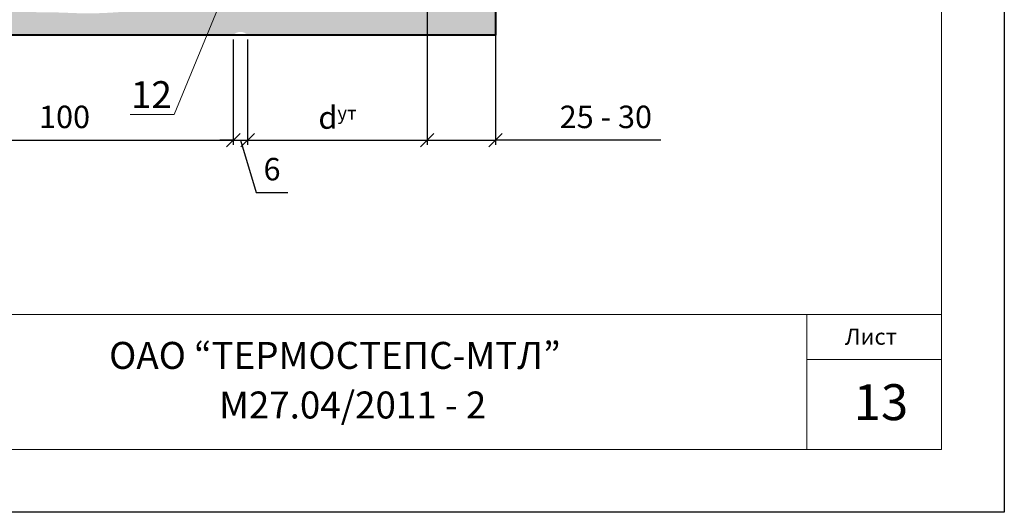
# Model space of a CAD drawing. Units: millimetres. Extents: x -1114 to 3252, y -12789 to 8351.
# Drawn here: x 2385 to 2494, y 8055 to 8110 of the extents above; entities that cross this region are included whole.
import ezdxf

# ---------------------------------------------------------------- set-up
doc = ezdxf.new("R2010")
doc.units = ezdxf.units.MM
doc.header["$PDMODE"] = 2
doc.layers.get('0').update_dxf_attribs({"plot": 0})
for name, color, linetype, lineweight in [('Надписи', 180, 'Continuous', 13), ('Пароизоляция', 50, 'Continuous', 40), ('Размеры', 200, 'Continuous', 13), ('Штампы', 7, 'Continuous', 15), ('Штрих доски', 31, 'Continuous', 9)]:
    doc.layers.add(name, color=color, linetype=linetype, lineweight=lineweight)
doc.styles.get("Standard").update_dxf_attribs({"font": 'TIMES.TTF'})
doc.dimstyles.new('ISO-25', dxfattribs={"dimtxt": 2.5, "dimasz": 1.5, "dimexe": 0.5, "dimexo": 0.5, "dimgap": 1, "dimtad": 1, "dimlfac": 100, "dimtxsty": 'Standard', "dimblk": 'OBLIQUE', "dimblk1": 'OBLIQUE', "dimblk2": 'OPEN', "dimcen": 1.5, "dimadec": 0, "dimazin": 0, "dimtfac": 1, "dimtmove": 1, "dimatfit": 3, "dimldrblk": 'OPEN30', "dimfxl": 0, "dimarcsym": 0})

# ---------------------------------------------------------------- blocks, each defined once
blk = doc.blocks.new('_Oblique')
at = {"color": 0, "linetype": 'ByBlock', "lineweight": -2}
blk.add_line((-0.5, -0.5), (0.5, 0.5), dxfattribs=at)
blk = doc.blocks.new('*D100')
at = {"layer": 'Defpoints', "color": 0}
for p in [(2371.01966495436, 8120.386153247426), (2408.606046775479, 8108.546602490986), (2408.606046775479, 8096.852604451055)]:
    blk.add_point(p, dxfattribs=at)
at = {"layer": 'Размеры', "color": 0, "lineweight": -2}
for p, q in [((2371.01966495436, 8119.886153247426), (2371.01966495436, 8096.352604451055)), ((2408.606046775479, 8108.046602490986), (2408.606046775479, 8096.352604451055)), ((2371.01966495436, 8096.852604451055), (2408.606046775479, 8096.852604451055))]:
    blk.add_line(p, q, dxfattribs=at)
at = {"layer": 'Размеры', "color": 0, "lineweight": -2, "xscale": 1.5, "yscale": 1.5, "zscale": 1.5, "rotation": 180}
blk.add_blockref('_Oblique', (2371.01966495436, 8096.852604451055), dxfattribs=at)
at = {"layer": 'Размеры', "color": 0, "lineweight": -2, "xscale": 1.5, "yscale": 1.5, "zscale": 1.5}
blk.add_blockref('_Oblique', (2408.606046775479, 8096.852604451055), dxfattribs=at)
at = {"layer": 'Размеры', "color": 0, "insert": (2389.81285586492, 8099.12423386706), "char_height": 2.5, "attachment_point": 5}
blk.add_mtext('100', dxfattribs=at)
blk = doc.blocks.new('_Open')
at = {"color": 0, "linetype": 'ByBlock', "lineweight": -2}
for p, q in [((-1, 0.1666666666666667), (0, 0)), ((-1, -0.1666666666666667), (0, 0)), ((0, 0), (-1, 0))]:
    blk.add_line(p, q, dxfattribs=at)
blk = doc.blocks.new('_Open30')
at = {"layer": 'Размеры', "color": 0, "lineweight": -2}
for p, q in [((-1, 0.26794919), (0, 0)), ((0, 0), (-1, -0.26794919)), ((0, 0), (-1, 0))]:
    blk.add_line(p, q, dxfattribs=at)
blk = doc.blocks.new('*D105')
at = {"layer": 'Defpoints', "color": 0}
for p in [(2410.203649274324, 8108.546602490984), (2408.606046775479, 8103.182551242709), (2410.203649274324, 8096.852604451055)]:
    blk.add_point(p, dxfattribs=at)
at = {"layer": 'Размеры', "color": 0, "lineweight": -2}
for p, q in [((2410.203649274324, 8108.046602490984), (2410.203649274324, 8096.352604451055)), ((2408.606046775479, 8102.682551242709), (2408.606046775479, 8096.352604451055)), ((2408.606046775479, 8096.852604451055), (2407.106046775479, 8096.852604451055)), ((2408.606046775479, 8096.852604451055), (2410.203649274324, 8096.852604451055)), ((2408.606046775479, 8096.852604451055), (2410.203649274324, 8096.852604451055)), ((2409.404848024901, 8096.852604451055), (2411.149314499306, 8091.037716203037)), ((2410.203649274324, 8096.852604451055), (2411.703649274324, 8096.852604451055)), ((2411.149314499306, 8091.037716203037), (2414.694015292385, 8091.037716203037))]:
    blk.add_line(p, q, dxfattribs=at)
at = {"layer": 'Размеры', "color": 0, "lineweight": -2, "xscale": 1.5, "yscale": 1.5, "zscale": 1.5}
blk.add_blockref('_Oblique', (2408.606046775479, 8096.852604451055), dxfattribs=at)
at = {"layer": 'Размеры', "color": 0, "lineweight": -2, "xscale": 1.5, "yscale": 1.5, "zscale": 1.5, "rotation": 180}
blk.add_blockref('_Oblique', (2410.203649274324, 8096.852604451055), dxfattribs=at)
at = {"layer": 'Размеры', "color": 0, "insert": (2412.921664895846, 8093.309345619043), "char_height": 2.5, "attachment_point": 5}
blk.add_mtext('6', dxfattribs=at)
blk = doc.blocks.new('*D106')
at = {"layer": 'Defpoints', "color": 0}
for p in [(2410.203649274324, 8107.166527649966), (2430.203649274322, 8106.979970265635), (2430.203649274322, 8096.852604451055)]:
    blk.add_point(p, dxfattribs=at)
at = {"layer": 'Размеры', "color": 0, "lineweight": -2}
for p, q in [((2410.203649274324, 8106.666527649966), (2410.203649274324, 8096.352604451055)), ((2430.203649274322, 8106.479970265635), (2430.203649274322, 8096.352604451055)), ((2410.203649274324, 8096.852604451055), (2430.203649274322, 8096.852604451055))]:
    blk.add_line(p, q, dxfattribs=at)
at = {"layer": 'Размеры', "color": 0, "lineweight": -2, "xscale": 1.5, "yscale": 1.5, "zscale": 1.5, "rotation": 180}
blk.add_blockref('_Oblique', (2410.203649274324, 8096.852604451055), dxfattribs=at)
at = {"layer": 'Размеры', "color": 0, "lineweight": -2, "xscale": 1.5, "yscale": 1.5, "zscale": 1.5}
blk.add_blockref('_Oblique', (2430.203649274322, 8096.852604451055), dxfattribs=at)
at = {"layer": 'Размеры', "color": 0, "insert": (2420.203649274323, 8099.37315239626), "char_height": 2.5, "attachment_point": 5}
blk.add_mtext('{\\fSymbol|b0|i0|c2|p18;d\\fTimes New Roman|b0|i0|c204|p18;\\H0.6x;ут\\H1.667x;   }', dxfattribs=at)
blk = doc.blocks.new('*D107')
at = {"layer": 'Defpoints', "color": 0}
for p in [(2430.203649274324, 8118.472570463153), (2437.800696416489, 8118.472570463153), (2437.800696416489, 8096.852604451055)]:
    blk.add_point(p, dxfattribs=at)
at = {"layer": 'Размеры', "color": 0, "lineweight": -2}
for p, q in [((2430.203649274324, 8117.972570463153), (2430.203649274324, 8096.352604451055)), ((2437.800696416489, 8117.972570463153), (2437.800696416489, 8096.352604451055)), ((2430.203649274324, 8096.852604451055), (2437.800696416489, 8096.852604451055)), ((2456.222503300994, 8096.852604451055), (2437.800696416489, 8096.852604451055))]:
    blk.add_line(p, q, dxfattribs=at)
at = {"layer": 'Размеры', "color": 0, "lineweight": -2, "xscale": 1.5, "yscale": 1.5, "zscale": 1.5, "rotation": 180}
blk.add_blockref('_Oblique', (2430.203649274324, 8096.852604451055), dxfattribs=at)
at = {"layer": 'Размеры', "color": 0, "lineweight": -2, "xscale": 1.5, "yscale": 1.5, "zscale": 1.5}
blk.add_blockref('_Oblique', (2437.800696416489, 8096.852604451055), dxfattribs=at)
at = {"layer": 'Размеры', "color": 0, "insert": (2450.099035384627, 8099.12423386706), "char_height": 2.5, "attachment_point": 5}
blk.add_mtext('25 - 30', dxfattribs=at)

msp = doc.modelspace()

# ---------------------------------------------------------------- hatches: boundary and pattern name
at = {"layer": 'Штрих доски', "linetype": 'Continuous', "ltscale": 100}
h = msp.add_hatch(dxfattribs=at)
h.set_pattern_fill('AR-SAND', color=0, scale=0.025, style=0)
h.set_pattern_definition([(37.50000000000001, (-524.4393884568125, 101.597591169495), (-0.04000078239960114, 1.223533093323356), [0, -0.9652000000000002, 0, -1.0795, 0, -1.031875]), (7.499999999999999, (-524.4393884568125, 101.597591169495), (1.123808207845007, 1.792062751420886), [0, -0.5207, 0, -0.8699500000000001, 0, -0.333375]), (327.5, (-525.2204384568125, 101.597591169495), (1.977480925603645, 0.003592961696364228), [0, -0.3175, 0, -1.143, 0, -1.49225]), (317.5, (-525.2204384568125, 101.597591169495), (1.908891131180743, 0.5573233081430405), [0, -0.15875, 0, -0.7493, 0, -0.8572500000000001])])
edge = h.paths.add_edge_path()
edge.add_spline(control_points=[(2410.203649274324, 8111.357765108627), (2409.578676025517, 8111.3933954153), (2409.054633910884, 8111.436831241015), (2408.606046775479, 8111.483588552912)], knot_values=[68.41809864043606, 68.41809864043606, 68.41809864043606, 68.41809864043606, 69.09976130255133, 69.09976130255133, 69.09976130255133, 69.09976130255133], degree=3, periodic=0)
edge.add_line((2408.606046775478, 8111.48358855291), (2408.606046775479, 8108.546602490981))
edge.add_arc((2409.404848024901, 8107.817659891531), 1.081406838047392, 42.381878132365784, 137.6181218676342, ccw=False)
edge.add_line((2410.203649274324, 8108.546602490982), (2410.203649274323, 8111.357765108627))
edge = h.paths.add_edge_path()
edge.add_line((2437.80069641649, 8184.143649633153), (2434.513664717872, 8184.143649633153))
edge.add_spline(control_points=[(2434.513664717872, 8184.143649633152), (2434.459677594517, 8183.542803332437), (2434.374932645588, 8181.352007497262), (2435.465706193559, 8178.089073770618), (2434.148541985607, 8174.116182304246), (2434.746363677433, 8170.206206627303), (2433.71094134023, 8165.685470705826), (2435.205028969552, 8162.382282292989), (2435.15276142447, 8160.42679161466), (2435.134110558757, 8160.143327486174)], knot_values=[52.63615718639147, 52.63615718639147, 52.63615718639147, 52.63615718639147, 54.44868626055141, 59.24533994516179, 62.43991969825677, 66.61606460547955, 70.91276225765895, 75.96959598036074, 76.82462841618381, 76.82462841618381, 76.82462841618381, 76.82462841618381], degree=3, periodic=0)
edge.add_line((2435.134110558757, 8160.143327486172), (2437.800696416488, 8160.143327486172))
edge.add_line((2437.800696416488, 8160.143327486172), (2437.800696416489, 8184.143649633153))
edge = h.paths.add_edge_path()
edge.add_line((2437.800696416489, 8160.143327486172), (2435.134110558757, 8160.143327486173))
edge.add_spline(control_points=[(2435.134110558757, 8160.143327486174), (2435.075076975155, 8159.24610890208), (2434.689702856721, 8157.19945712858), (2435.299135155462, 8153.769657076231), (2434.704722096312, 8150.046355850322), (2434.432568277658, 8145.698732883135), (2433.452055902163, 8129.858937141013), (2435.432713077492, 8123.524401948911), (2434.257009813618, 8112.76709238424)], knot_values=[30.17675975280325, 30.17675975280325, 30.17675975280325, 30.17675975280325, 32.88310215852437, 36.30629252499588, 40.48662105931673, 44.10736465960678, 49.33146140463509, 52.63615718639149, 52.63615718639149, 52.63615718639149, 52.63615718639149], degree=3, periodic=0)
edge.add_spline(control_points=[(2434.257009813619, 8112.76709238424), (2434.075623253844, 8111.840599632256), (2429.365132109058, 8111.562651806658), (2425.614939602198, 8112.031175449159), (2419.853415200088, 8110.853436652196), (2414.733223508911, 8112.363222686748), (2411.413517748685, 8111.465700177037), (2410.203649274324, 8111.357765108631)], knot_values=[70.71590079905769, 70.71590079905769, 70.71590079905769, 70.71590079905769, 71.62786681872912, 76.89597554576623, 82.40420165760743, 88.72550270191624, 92.38548840313918, 92.38548840313918, 92.38548840313918, 92.38548840313918], degree=3, periodic=0)
edge.add_line((2410.203649274324, 8111.357765108631), (2410.203649274323, 8108.546602490985))
edge.add_line((2410.203649274324, 8108.546602490986), (2437.800696416488, 8108.546602490984))
edge.add_line((2437.800696416488, 8108.546602490984), (2437.800696416489, 8160.143327486172))
edge = h.paths.add_edge_path()
edge.add_spline(control_points=[(2408.60604677548, 8111.382096724748), (2407.714338781162, 8111.499683017024), (2405.46035247308, 8112.174189501075), (2401.711056964911, 8111.600935231425), (2397.190320495322, 8111.183517390456), (2392.617267453205, 8110.865308361508), (2388.988748274896, 8111.111532299155), (2385.27452410806, 8111.04816396887), (2381.551132089278, 8111.642575856138), (2377.203860308323, 8111.914734207632), (2373.768231266576, 8111.104658606757), (2371.526657578243, 8111.320782563456), (2371.01966495436, 8111.379697577086)], knot_values=[31.31885461624303, 31.31885461624303, 31.31885461624303, 31.31885461624303, 34.03396285621912, 38.2101077634419, 42.50680541562129, 47.56363913832308, 51.12501397986727, 54.54820434633878, 58.72853288065964, 62.34927648094968, 67.573373225978, 69.09976130255134, 69.09976130255134, 69.09976130255134, 69.09976130255134], degree=3, periodic=0)
edge.add_spline(control_points=[(2371.01966495436, 8111.379697577086), (2370.059069014229, 8111.491323506609), (2367.910453324417, 8111.821498663894), (2364.649386079605, 8111.152825206289), (2356.037726657668, 8112.314838899798), (2347.675426212691, 8110.944753906228), (2335.474729355977, 8112.588866307906), (2324.044899924621, 8112.041294154922)], knot_values=[14.85120333228823, 14.85120333228823, 14.85120333228823, 14.85120333228823, 17.74324183610468, 21.31663319888598, 24.67393468868403, 29.67034681856222, 31.31885461624303, 31.31885461624303, 31.31885461624303, 31.31885461624303], degree=3, periodic=0)
edge.add_line((2324.044899924621, 8112.041294154922), (2324.044899924621, 8108.546602490983))
edge.add_line((2324.044899924621, 8108.546602490982), (2408.606046775479, 8108.546602490986))
edge.add_line((2408.606046775479, 8108.546602490986), (2408.606046775479, 8111.382096724748))

# ---------------------------------------------------------------- linework, layer by layer
at = {"color": 0}
for p, q in [((2494.483912935762, 8351.463678639986), (2494.483912935762, 8055.463678639985)), ((2494.483912935762, 8055.463678639985), (2284.483912935762, 8055.463678639985))]:
    msp.add_line(p, q, dxfattribs=at)
at = {"layer": 'Надписи', "color": 0}
for p, q in [((2407.906217074727, 8113.965627354426), (2402.035587635284, 8099.731014566569)), ((2402.035587635284, 8099.731014566569), (2397.109626687617, 8099.731014566569))]:
    msp.add_line(p, q, dxfattribs=at)
at = {"layer": 'Пароизоляция', "color": 0}
for p, q in [((2437.800696416489, 8184.143649633152), (2437.800696416488, 8108.546602490984)), ((2410.20364927432, 8108.546602490986), (2324.044899924622, 8108.546602490982)), ((2437.800696416488, 8108.546602490984), (2410.203649274324, 8108.546602490986))]:
    msp.add_line(p, q, dxfattribs=at)
at = {"layer": 'Штампы', "color": 0}
for p, q in [((2487.483912935762, 8344.463678639986), (2487.483912935762, 8062.463678639985)), ((2487.483912935762, 8062.463678639985), (2304.483912935762, 8062.463678639985))]:
    msp.add_line(p, q, dxfattribs=at)
for points in [[(2487.483912935762, 8077.463678639985), (2304.483912935762, 8077.463678639985)], [(2472.483912935762, 8077.463678639985), (2472.483912935762, 8062.463678639985)], [(2487.483912935762, 8072.463678639985), (2472.483912935762, 8072.463678639985)]]:
    msp.add_lwpolyline(points, dxfattribs=at)

# ---------------------------------------------------------------- texts
at = {"layer": 'Надписи', "color": 0, "linetype": 'Continuous'}
msp.add_text('12', height=3, dxfattribs=at).set_placement((2397.215759992177, 8100.419537488531))
at = {"layer": 'Штампы', "color": 0}
for s, height, p in [('Лист', 1.8, (2476.739939069083, 8074.101527661489)), ('ОАО “ТЕРМОСТЕПС-МТЛ” ', 3, (2394.771061646206, 8071.414268066094)), ('13', 4, (2477.719843493387, 8065.712515804468)), ('М27.04/2011 - 2 ', 3, (2407.022430170422, 8065.897419269876))]:
    msp.add_text(s, height=height, dxfattribs=at).set_placement(p)

# ---------------------------------------------------------------- dimensions: what is measured, and where the dimension line sits
at = {"layer": 'Размеры', "color": 0}
dim = msp.add_linear_dim(base=(2408.606046775479, 8096.852604451055), p1=(2371.01966495436, 8120.386153247426), p2=(2408.606046775479, 8108.546602490986), angle=180, text='100', dimstyle='ISO-25', dxfattribs=at)
dim.commit()
dim.dimension.update_dxf_attribs({"geometry": '*D100', "text_midpoint": (2389.81285586492, 8099.12423386706)})
dim = msp.add_linear_dim(base=(2437.800696416489, 8096.852604451055), p1=(2430.203649274324, 8118.472570463153), p2=(2437.800696416489, 8118.472570463153), text='25 - 30', dimstyle='ISO-25', dxfattribs=at)
dim.commit()
dim.dimension.update_dxf_attribs({"geometry": '*D107', "text_midpoint": (2450.099035384627, 8098.047977935978), "dimtype": 160})
for base, p1, p2, text, picture, middle in [((2410.203649274324, 8096.852604451055), (2408.606046775479, 8103.182551242709), (2410.203649274324, 8108.546602490984), '6', '*D105', (2412.149314499306, 8093.309345619043)), ((2430.203649274322, 8096.852604451055), (2410.203649274324, 8107.166527649966), (2430.203649274322, 8106.979970265635), '{\\fSymbol|b0|i0|c2|p18;d\\fTimes New Roman|b0|i0|c204|p18;\\H0.6x;ут\\H1.667x;   }', '*D106', (2420.203649274323, 8099.37315239626))]:
    dim = msp.add_linear_dim(base=base, p1=p1, p2=p2, text=text, dimstyle='ISO-25', dxfattribs=at)
    dim.commit()
    dim.dimension.update_dxf_attribs({"geometry": picture, "text_midpoint": middle})

doc.saveas('drawing.dxf')
